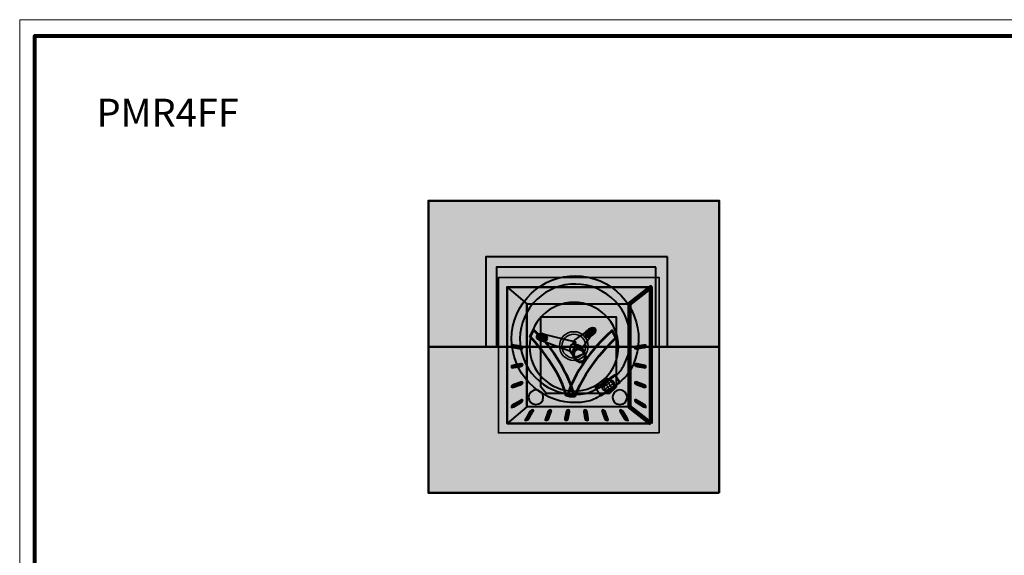
# Model space of a CAD drawing. Units: inches. Extents: x -2593 to 3187, y 123 to 718.
# Drawn here: x -123 to 283, y 496 to 718 of the extents above; entities that cross this region are included whole.
import ezdxf

# ---------------------------------------------------------------- set-up
doc = ezdxf.new("R2010")
doc.units = ezdxf.units.IN
doc.header["$MEASUREMENT"] = 0
doc.layers.add('Calque 1', color=7, linetype='Continuous')

# ---------------------------------------------------------------- blocks, each defined once
blk = doc.blocks.new('block 5')
at = {"layer": 'Calque 1', "color": 250, "lineweight": 30, "true_color": 0x1a171b}
for points in [[(116.66, 567), (119.94, 569.28)], [(116.91, 565.68), (120.82, 568.39)], [(117.49, 564.69), (121.51, 567.48)], [(118.65, 563.93), (121.94, 566.21)]]:
    blk.add_lwpolyline(points, dxfattribs=at)
blk = doc.blocks.new('block 6')
at = {"layer": 'Calque 1', "color": 250, "lineweight": 30, "true_color": 0x1a171b}
for points in [[(118.33, 568.94), (121.04, 565.04)], [(119.65, 569.19), (121.93, 565.91)], [(116.57, 567.2), (118.86, 563.91)], [(117.33, 568.36), (120.12, 564.34)]]:
    blk.add_lwpolyline(points, dxfattribs=at)
blk = doc.blocks.new('block 4')
at = {"layer": 'Calque 1'}
for name in ['block 6', 'block 5']:
    blk.add_blockref(name, (0, 0), dxfattribs=at)
blk = doc.blocks.new('block 3')
at = {"layer": 'Calque 1', "true_color": 0x5f6062}
h = blk.add_hatch(color=251, dxfattribs=at)
h.dxf.hatch_style = 2
h.paths.add_polyline_path([(124.15, 567.74), (116.24, 562.24), (114.09, 565.34), (122, 570.84)])
h = blk.add_hatch(color=251, dxfattribs=at)
h.dxf.hatch_style = 2
edge = h.paths.add_edge_path()
edge.add_spline(control_points=[(121.74, 565.53), (121.18, 564.15), (119.62, 563.49), (118.25, 564.05), (116.87, 564.6), (116.21, 566.16), (116.77, 567.54), (117.32, 568.91), (118.88, 569.57), (120.26, 569.02), (121.63, 568.46), (122.29, 566.9), (121.74, 565.53)], knot_values=[0, 0, 0, 0, 1, 1, 1, 2, 2, 2, 3, 3, 3, 4, 4, 4, 4], degree=3, periodic=1)
at = {"layer": 'Calque 1', "color": 250, "lineweight": 40, "true_color": 0x1a171b}
blk.add_lwpolyline([(124.15, 567.74), (116.24, 562.24), (114.09, 565.34), (122, 570.84), (124.15, 567.74)], dxfattribs=at)
blk.add_open_spline([(121.74, 565.53), (121.18, 564.15), (119.62, 563.49), (118.25, 564.05), (116.87, 564.6), (116.21, 566.16), (116.77, 567.54), (117.32, 568.91), (118.88, 569.57), (120.26, 569.02), (121.63, 568.46), (122.29, 566.9), (121.74, 565.53)], degree=3, knots=[0, 0, 0, 0, 1, 1, 1, 2, 2, 2, 3, 3, 3, 4, 4, 4, 4], dxfattribs=at)
at = {"layer": 'Calque 1'}
blk.add_blockref('block 4', (0, 0), dxfattribs=at)
blk = doc.blocks.new('block 2')
at = {"layer": 'Calque 1', "true_color": 0x5f6062}
h = blk.add_hatch(color=251, dxfattribs=at)
h.dxf.hatch_style = 2
edge = h.paths.add_edge_path()
edge.add_spline(control_points=[(85.77, 596.68), (91.88, 607.67), (105.75, 611.61), (116.73, 605.5), (127.72, 599.38), (131.66, 585.52), (125.55, 574.53), (124.65, 572.92), (123.91, 571.7), (122.43, 570.72), (119.58, 568.85), (117.06, 566.03), (114.01, 564.79), (112.62, 564.23), (111.41, 563.53), (109.95, 563.25), (104.88, 562.27), (99.45, 563.01), (94.58, 565.72), (83.6, 571.83), (79.65, 585.7), (85.77, 596.68)], knot_values=[0, 0, 0, 0, 1, 1, 1, 2, 2, 2, 3, 3, 3, 4, 4, 4, 5, 5, 5, 6, 6, 6, 7, 7, 7, 7], degree=3, periodic=1)
edge = h.paths.add_edge_path()
edge.add_spline(control_points=[(92.92, 562.73), (98.39, 559.68), (104.48, 558.81), (110.2, 559.82), (112.51, 560.23), (114.2, 561.11), (116.29, 562.54), (118.63, 564.14), (120.91, 565.88), (123.32, 567.48), (125.38, 568.86), (127.25, 570.57), (128.53, 572.87), (135.57, 585.5), (131.03, 601.45), (118.4, 608.48), (105.76, 615.52), (89.82, 610.98), (82.78, 598.35), (75.74, 585.71), (80.28, 569.77), (92.92, 562.73)], knot_values=[0, 0, 0, 0, 1, 1, 1, 2, 2, 2, 3, 3, 3, 4, 4, 4, 5, 5, 5, 6, 6, 6, 7, 7, 7, 7], degree=3, periodic=1)
at = {"layer": 'Calque 1', "color": 250, "lineweight": 40, "true_color": 0x1a171b}
for points in [[(92.92, 562.73), (98.39, 559.68), (104.48, 558.81), (110.2, 559.82), (112.51, 560.23), (114.2, 561.11), (116.29, 562.54), (118.63, 564.14), (120.91, 565.88), (123.32, 567.48), (125.38, 568.86), (127.25, 570.57), (128.53, 572.87), (135.57, 585.5), (131.03, 601.45), (118.4, 608.48), (105.76, 615.52), (89.82, 610.98), (82.78, 598.35), (75.74, 585.71), (80.28, 569.77), (92.92, 562.73)], [(85.77, 596.68), (91.88, 607.67), (105.75, 611.61), (116.73, 605.5), (127.72, 599.38), (131.66, 585.52), (125.55, 574.53), (124.65, 572.92), (123.91, 571.7), (122.43, 570.72), (119.58, 568.85), (117.06, 566.03), (114.01, 564.79), (112.62, 564.23), (111.41, 563.53), (109.95, 563.25), (104.88, 562.27), (99.45, 563.01), (94.58, 565.72), (83.6, 571.83), (79.65, 585.7), (85.77, 596.68)]]:
    blk.add_open_spline(points, degree=3, knots=[0, 0, 0, 0, 1, 1, 1, 2, 2, 2, 3, 3, 3, 4, 4, 4, 5, 5, 5, 6, 6, 6, 7, 7, 7, 7], dxfattribs=at)
at = {"layer": 'Calque 1'}
blk.add_blockref('block 3', (0, 0), dxfattribs=at)
blk = doc.blocks.new('block 31')
at = {"layer": 'Calque 1', "true_color": 0x2fa4e6}
h = blk.add_hatch(color=142, dxfattribs=at)
h.dxf.hatch_style = 2
edge = h.paths.add_edge_path()
edge.add_spline(control_points=[(87.15, 586.62), (87.15, 586.62), (98.86, 574.46), (102.01, 562.41), (102.01, 562.41), (103.93, 561.85), (105.16, 562.41), (105.16, 562.41), (102.12, 576.6), (88.5, 589.44), (88.5, 589.44), (87.15, 586.62), (87.15, 586.62)], knot_values=[0, 0, 0, 0, 1, 1, 1, 2, 2, 2, 3, 3, 3, 4, 4, 4, 4], degree=3, periodic=1)
h = blk.add_hatch(color=142, dxfattribs=at)
h.dxf.hatch_style = 2
edge = h.paths.add_edge_path()
edge.add_spline(control_points=[(122.39, 586.17), (122.39, 586.17), (109.9, 574.23), (105.72, 562.19), (105.72, 562.19), (103.66, 561.85), (102.47, 562.41), (102.47, 562.41), (106.25, 576.37), (120.97, 589.21), (120.97, 589.21), (122.39, 586.17), (122.39, 586.17)], knot_values=[0, 0, 0, 0, 1, 1, 1, 2, 2, 2, 3, 3, 3, 4, 4, 4, 4], degree=3, periodic=1)
at = {"layer": 'Calque 1', "color": 250, "lineweight": 53, "true_color": 0x1a171b}
for points in [[(87.15, 586.62), (87.15, 586.62), (98.86, 574.46), (102.01, 562.41), (102.01, 562.41), (103.93, 561.85), (105.16, 562.41), (105.16, 562.41), (102.12, 576.6), (88.5, 589.44), (88.5, 589.44), (87.15, 586.62), (87.15, 586.62)], [(122.39, 586.17), (122.39, 586.17), (109.9, 574.23), (105.72, 562.19), (105.72, 562.19), (103.66, 561.85), (102.47, 562.41), (102.47, 562.41), (106.25, 576.37), (120.97, 589.21), (120.97, 589.21), (122.39, 586.17), (122.39, 586.17)]]:
    blk.add_open_spline(points, degree=3, knots=[0, 0, 0, 0, 1, 1, 1, 2, 2, 2, 3, 3, 3, 4, 4, 4, 4], dxfattribs=at)
blk = doc.blocks.new('block 42')
at = {"layer": 'Calque 1', "true_color": 0x515254}
h = blk.add_hatch(color=251, dxfattribs=at)
h.dxf.hatch_style = 2
edge = h.paths.add_edge_path()
edge.add_spline(control_points=[(86.81, 552.86), (86.45, 552.25), (85.79, 551.76), (85.34, 551.76), (85.34, 551.76), (85.34, 551.76), (85.34, 551.76), (84.89, 551.76), (84.81, 552.25), (85.17, 552.86), (85.17, 552.86), (86.76, 555.58), (86.76, 555.58), (87.12, 556.19), (87.78, 556.69), (88.23, 556.69), (88.23, 556.69), (88.23, 556.69), (88.23, 556.69), (88.68, 556.69), (88.76, 556.19), (88.4, 555.58), (88.4, 555.58), (86.81, 552.86), (86.81, 552.86)], knot_values=[0, 0, 0, 0, 1, 1, 1, 2, 2, 2, 3, 3, 3, 4, 4, 4, 5, 5, 5, 6, 6, 6, 7, 7, 7, 8, 8, 8, 8], degree=3, periodic=1)
h = blk.add_hatch(color=251, dxfattribs=at)
h.dxf.hatch_style = 2
edge = h.paths.add_edge_path()
edge.add_spline(control_points=[(94.91, 552.86), (94.68, 552.25), (94.14, 551.76), (93.68, 551.76), (93.68, 551.76), (93.68, 551.76), (93.68, 551.76), (93.23, 551.76), (93.05, 552.25), (93.27, 552.86), (93.27, 552.86), (94.26, 555.58), (94.26, 555.58), (94.49, 556.19), (95.03, 556.69), (95.48, 556.69), (95.48, 556.69), (95.48, 556.69), (95.48, 556.69), (95.94, 556.69), (96.12, 556.19), (95.9, 555.58), (95.9, 555.58), (94.91, 552.86), (94.91, 552.86)], knot_values=[0, 0, 0, 0, 1, 1, 1, 2, 2, 2, 3, 3, 3, 4, 4, 4, 5, 5, 5, 6, 6, 6, 7, 7, 7, 8, 8, 8, 8], degree=3, periodic=1)
h = blk.add_hatch(color=251, dxfattribs=at)
h.dxf.hatch_style = 2
edge = h.paths.add_edge_path()
edge.add_spline(control_points=[(102.97, 552.86), (102.87, 552.25), (102.42, 551.76), (101.97, 551.76), (101.97, 551.76), (101.97, 551.76), (101.97, 551.76), (101.52, 551.76), (101.24, 552.25), (101.34, 552.86), (101.34, 552.86), (101.79, 555.58), (101.79, 555.58), (101.9, 556.19), (102.34, 556.69), (102.8, 556.69), (102.8, 556.69), (102.8, 556.69), (102.8, 556.69), (103.25, 556.69), (103.53, 556.19), (103.43, 555.58), (103.43, 555.58), (102.97, 552.86), (102.97, 552.86)], knot_values=[0, 0, 0, 0, 1, 1, 1, 2, 2, 2, 3, 3, 3, 4, 4, 4, 5, 5, 5, 6, 6, 6, 7, 7, 7, 8, 8, 8, 8], degree=3, periodic=1)
h = blk.add_hatch(color=251, dxfattribs=at)
h.dxf.hatch_style = 2
edge = h.paths.add_edge_path()
edge.add_spline(control_points=[(109.59, 552.86), (109.69, 552.25), (110.14, 551.76), (110.6, 551.76), (110.6, 551.76), (110.6, 551.76), (110.6, 551.76), (111.05, 551.76), (111.33, 552.25), (111.23, 552.86), (111.23, 552.86), (110.77, 555.58), (110.77, 555.58), (110.67, 556.19), (110.22, 556.69), (109.77, 556.69), (109.77, 556.69), (109.77, 556.69), (109.77, 556.69), (109.32, 556.69), (109.03, 556.19), (109.14, 555.58), (109.14, 555.58), (109.59, 552.86), (109.59, 552.86)], knot_values=[0, 0, 0, 0, 1, 1, 1, 2, 2, 2, 3, 3, 3, 4, 4, 4, 5, 5, 5, 6, 6, 6, 7, 7, 7, 8, 8, 8, 8], degree=3, periodic=1)
h = blk.add_hatch(color=251, dxfattribs=at)
h.dxf.hatch_style = 2
edge = h.paths.add_edge_path()
edge.add_spline(control_points=[(117.66, 552.86), (117.88, 552.25), (118.43, 551.76), (118.88, 551.76), (118.88, 551.76), (118.88, 551.76), (118.88, 551.76), (119.33, 551.76), (119.52, 552.25), (119.3, 552.86), (119.3, 552.86), (118.3, 555.58), (118.3, 555.58), (118.08, 556.19), (117.53, 556.69), (117.08, 556.69), (117.08, 556.69), (117.08, 556.69), (117.08, 556.69), (116.63, 556.69), (116.44, 556.19), (116.67, 555.58), (116.67, 555.58), (117.66, 552.86), (117.66, 552.86)], knot_values=[0, 0, 0, 0, 1, 1, 1, 2, 2, 2, 3, 3, 3, 4, 4, 4, 5, 5, 5, 6, 6, 6, 7, 7, 7, 8, 8, 8, 8], degree=3, periodic=1)
h = blk.add_hatch(color=251, dxfattribs=at)
h.dxf.hatch_style = 2
edge = h.paths.add_edge_path()
edge.add_spline(control_points=[(125.76, 552.86), (126.12, 552.25), (126.77, 551.76), (127.22, 551.76), (127.22, 551.76), (127.22, 551.76), (127.22, 551.76), (127.68, 551.76), (127.75, 552.25), (127.39, 552.86), (127.39, 552.86), (125.8, 555.58), (125.8, 555.58), (125.45, 556.19), (124.79, 556.69), (124.34, 556.69), (124.34, 556.69), (124.34, 556.69), (124.34, 556.69), (123.89, 556.69), (123.81, 556.19), (124.17, 555.58), (124.17, 555.58), (125.76, 552.86), (125.76, 552.86)], knot_values=[0, 0, 0, 0, 1, 1, 1, 2, 2, 2, 3, 3, 3, 4, 4, 4, 5, 5, 5, 6, 6, 6, 7, 7, 7, 8, 8, 8, 8], degree=3, periodic=1)
at = {"layer": 'Calque 1', "color": 250, "lineweight": 5, "true_color": 0x1a171b}
for points in [[(86.81, 552.86), (86.45, 552.25), (85.79, 551.76), (85.34, 551.76), (85.34, 551.76), (85.34, 551.76), (85.34, 551.76), (84.89, 551.76), (84.81, 552.25), (85.17, 552.86), (85.17, 552.86), (86.76, 555.58), (86.76, 555.58), (87.12, 556.19), (87.78, 556.69), (88.23, 556.69), (88.23, 556.69), (88.23, 556.69), (88.23, 556.69), (88.68, 556.69), (88.76, 556.19), (88.4, 555.58), (88.4, 555.58), (86.81, 552.86), (86.81, 552.86)], [(94.91, 552.86), (94.68, 552.25), (94.14, 551.76), (93.68, 551.76), (93.68, 551.76), (93.68, 551.76), (93.68, 551.76), (93.23, 551.76), (93.05, 552.25), (93.27, 552.86), (93.27, 552.86), (94.26, 555.58), (94.26, 555.58), (94.49, 556.19), (95.03, 556.69), (95.48, 556.69), (95.48, 556.69), (95.48, 556.69), (95.48, 556.69), (95.94, 556.69), (96.12, 556.19), (95.9, 555.58), (95.9, 555.58), (94.91, 552.86), (94.91, 552.86)], [(102.97, 552.86), (102.87, 552.25), (102.42, 551.76), (101.97, 551.76), (101.97, 551.76), (101.97, 551.76), (101.97, 551.76), (101.52, 551.76), (101.24, 552.25), (101.34, 552.86), (101.34, 552.86), (101.79, 555.58), (101.79, 555.58), (101.9, 556.19), (102.34, 556.69), (102.8, 556.69), (102.8, 556.69), (102.8, 556.69), (102.8, 556.69), (103.25, 556.69), (103.53, 556.19), (103.43, 555.58), (103.43, 555.58), (102.97, 552.86), (102.97, 552.86)], [(109.59, 552.86), (109.69, 552.25), (110.14, 551.76), (110.6, 551.76), (110.6, 551.76), (110.6, 551.76), (110.6, 551.76), (111.05, 551.76), (111.33, 552.25), (111.23, 552.86), (111.23, 552.86), (110.77, 555.58), (110.77, 555.58), (110.67, 556.19), (110.22, 556.69), (109.77, 556.69), (109.77, 556.69), (109.77, 556.69), (109.77, 556.69), (109.32, 556.69), (109.03, 556.19), (109.14, 555.58), (109.14, 555.58), (109.59, 552.86), (109.59, 552.86)], [(117.66, 552.86), (117.88, 552.25), (118.43, 551.76), (118.88, 551.76), (118.88, 551.76), (118.88, 551.76), (118.88, 551.76), (119.33, 551.76), (119.52, 552.25), (119.3, 552.86), (119.3, 552.86), (118.3, 555.58), (118.3, 555.58), (118.08, 556.19), (117.53, 556.69), (117.08, 556.69), (117.08, 556.69), (117.08, 556.69), (117.08, 556.69), (116.63, 556.69), (116.44, 556.19), (116.67, 555.58), (116.67, 555.58), (117.66, 552.86), (117.66, 552.86)], [(125.76, 552.86), (126.12, 552.25), (126.77, 551.76), (127.22, 551.76), (127.22, 551.76), (127.22, 551.76), (127.22, 551.76), (127.68, 551.76), (127.75, 552.25), (127.39, 552.86), (127.39, 552.86), (125.8, 555.58), (125.8, 555.58), (125.45, 556.19), (124.79, 556.69), (124.34, 556.69), (124.34, 556.69), (124.34, 556.69), (124.34, 556.69), (123.89, 556.69), (123.81, 556.19), (124.17, 555.58), (124.17, 555.58), (125.76, 552.86), (125.76, 552.86)]]:
    blk.add_open_spline(points, degree=3, knots=[0, 0, 0, 0, 1, 1, 1, 2, 2, 2, 3, 3, 3, 4, 4, 4, 5, 5, 5, 6, 6, 6, 7, 7, 7, 8, 8, 8, 8], dxfattribs=at)
blk = doc.blocks.new('block 41')
at = {"layer": 'Calque 1', "true_color": 0x51474d}
h = blk.add_hatch(color=251, dxfattribs=at)
h.dxf.hatch_style = 2
edge = h.paths.add_edge_path()
edge.add_spline(control_points=[(80.36, 581.84), (79.74, 581.94), (79.25, 582.39), (79.25, 582.84), (79.25, 582.84), (79.25, 582.84), (79.25, 582.84), (79.25, 583.29), (79.74, 583.58), (80.36, 583.47), (80.36, 583.47), (83.07, 583.02), (83.07, 583.02), (83.68, 582.92), (84.18, 582.47), (84.18, 582.01), (84.18, 582.01), (84.18, 582.01), (84.18, 582.01), (84.18, 581.56), (83.68, 581.28), (83.07, 581.38), (83.07, 581.38), (80.36, 581.84), (80.36, 581.84)], knot_values=[0, 0, 0, 0, 1, 1, 1, 2, 2, 2, 3, 3, 3, 4, 4, 4, 5, 5, 5, 6, 6, 6, 7, 7, 7, 8, 8, 8, 8], degree=3, periodic=1)
at = {"layer": 'Calque 1', "true_color": 0x1a171b}
h = blk.add_hatch(color=250, dxfattribs=at)
h.dxf.hatch_style = 2
edge = h.paths.add_edge_path()
edge.add_spline(control_points=[(133.92, 581.84), (134.53, 581.94), (135.03, 582.39), (135.03, 582.84), (135.03, 582.84), (135.03, 582.84), (135.03, 582.84), (135.03, 583.29), (134.53, 583.58), (133.92, 583.47), (133.92, 583.47), (131.21, 583.02), (131.21, 583.02), (130.59, 582.92), (130.1, 582.47), (130.1, 582.01), (130.1, 582.01), (130.1, 582.01), (130.1, 582.01), (130.1, 581.56), (130.59, 581.28), (131.21, 581.38), (131.21, 581.38), (133.92, 581.84), (133.92, 581.84)], knot_values=[0, 0, 0, 0, 1, 1, 1, 2, 2, 2, 3, 3, 3, 4, 4, 4, 5, 5, 5, 6, 6, 6, 7, 7, 7, 8, 8, 8, 8], degree=3, periodic=1)
at = {"layer": 'Calque 1', "true_color": 0x51474d}
h = blk.add_hatch(color=251, dxfattribs=at)
h.dxf.hatch_style = 2
edge = h.paths.add_edge_path()
edge.add_spline(control_points=[(80.36, 575.22), (79.74, 575.12), (79.25, 574.67), (79.25, 574.21), (79.25, 574.21), (79.25, 574.21), (79.25, 574.21), (79.25, 573.76), (79.74, 573.48), (80.36, 573.58), (80.36, 573.58), (83.07, 574.04), (83.07, 574.04), (83.68, 574.14), (84.18, 574.59), (84.18, 575.04), (84.18, 575.04), (84.18, 575.04), (84.18, 575.04), (84.18, 575.49), (83.68, 575.78), (83.07, 575.67), (83.07, 575.67), (80.36, 575.22), (80.36, 575.22)], knot_values=[0, 0, 0, 0, 1, 1, 1, 2, 2, 2, 3, 3, 3, 4, 4, 4, 5, 5, 5, 6, 6, 6, 7, 7, 7, 8, 8, 8, 8], degree=3, periodic=1)
at = {"layer": 'Calque 1', "true_color": 0x1a171b}
h = blk.add_hatch(color=250, dxfattribs=at)
h.dxf.hatch_style = 2
edge = h.paths.add_edge_path()
edge.add_spline(control_points=[(133.92, 575.22), (134.53, 575.12), (135.03, 574.67), (135.03, 574.21), (135.03, 574.21), (135.03, 574.21), (135.03, 574.21), (135.03, 573.76), (134.53, 573.48), (133.92, 573.58), (133.92, 573.58), (131.21, 574.04), (131.21, 574.04), (130.59, 574.14), (130.1, 574.59), (130.1, 575.04), (130.1, 575.04), (130.1, 575.04), (130.1, 575.04), (130.1, 575.49), (130.59, 575.78), (131.21, 575.67), (131.21, 575.67), (133.92, 575.22), (133.92, 575.22)], knot_values=[0, 0, 0, 0, 1, 1, 1, 2, 2, 2, 3, 3, 3, 4, 4, 4, 5, 5, 5, 6, 6, 6, 7, 7, 7, 8, 8, 8, 8], degree=3, periodic=1)
at = {"layer": 'Calque 1', "true_color": 0x51474d}
h = blk.add_hatch(color=251, dxfattribs=at)
h.dxf.hatch_style = 2
edge = h.paths.add_edge_path()
edge.add_spline(control_points=[(80.36, 567.15), (79.74, 566.93), (79.25, 566.38), (79.25, 565.93), (79.25, 565.93), (79.25, 565.93), (79.25, 565.93), (79.25, 565.48), (79.74, 565.29), (80.36, 565.51), (80.36, 565.51), (83.07, 566.51), (83.07, 566.51), (83.68, 566.73), (84.18, 567.28), (84.18, 567.73), (84.18, 567.73), (84.18, 567.73), (84.18, 567.73), (84.18, 568.18), (83.68, 568.37), (83.07, 568.14), (83.07, 568.14), (80.36, 567.15), (80.36, 567.15)], knot_values=[0, 0, 0, 0, 1, 1, 1, 2, 2, 2, 3, 3, 3, 4, 4, 4, 5, 5, 5, 6, 6, 6, 7, 7, 7, 8, 8, 8, 8], degree=3, periodic=1)
at = {"layer": 'Calque 1', "true_color": 0x1a171b}
h = blk.add_hatch(color=250, dxfattribs=at)
h.dxf.hatch_style = 2
edge = h.paths.add_edge_path()
edge.add_spline(control_points=[(133.92, 567.15), (134.53, 566.93), (135.03, 566.38), (135.03, 565.93), (135.03, 565.93), (135.03, 565.93), (135.03, 565.93), (135.03, 565.48), (134.53, 565.29), (133.92, 565.51), (133.92, 565.51), (131.21, 566.51), (131.21, 566.51), (130.59, 566.73), (130.1, 567.28), (130.1, 567.73), (130.1, 567.73), (130.1, 567.73), (130.1, 567.73), (130.1, 568.18), (130.59, 568.37), (131.21, 568.14), (131.21, 568.14), (133.92, 567.15), (133.92, 567.15)], knot_values=[0, 0, 0, 0, 1, 1, 1, 2, 2, 2, 3, 3, 3, 4, 4, 4, 5, 5, 5, 6, 6, 6, 7, 7, 7, 8, 8, 8, 8], degree=3, periodic=1)
at = {"layer": 'Calque 1', "true_color": 0x51474d}
h = blk.add_hatch(color=251, dxfattribs=at)
h.dxf.hatch_style = 2
edge = h.paths.add_edge_path()
edge.add_spline(control_points=[(80.36, 559.05), (79.74, 558.69), (79.25, 558.04), (79.25, 557.59), (79.25, 557.59), (79.25, 557.59), (79.25, 557.59), (79.25, 557.13), (79.74, 557.06), (80.36, 557.42), (80.36, 557.42), (83.07, 559.01), (83.07, 559.01), (83.68, 559.36), (84.18, 560.02), (84.18, 560.47), (84.18, 560.47), (84.18, 560.47), (84.18, 560.47), (84.18, 560.92), (83.68, 561), (83.07, 560.64), (83.07, 560.64), (80.36, 559.05), (80.36, 559.05)], knot_values=[0, 0, 0, 0, 1, 1, 1, 2, 2, 2, 3, 3, 3, 4, 4, 4, 5, 5, 5, 6, 6, 6, 7, 7, 7, 8, 8, 8, 8], degree=3, periodic=1)
at = {"layer": 'Calque 1', "true_color": 0x1a171b}
h = blk.add_hatch(color=250, dxfattribs=at)
h.dxf.hatch_style = 2
edge = h.paths.add_edge_path()
edge.add_spline(control_points=[(133.92, 559.05), (134.53, 558.69), (135.03, 558.04), (135.03, 557.59), (135.03, 557.59), (135.03, 557.59), (135.03, 557.59), (135.03, 557.13), (134.53, 557.06), (133.92, 557.42), (133.92, 557.42), (131.21, 559.01), (131.21, 559.01), (130.59, 559.36), (130.1, 560.02), (130.1, 560.47), (130.1, 560.47), (130.1, 560.47), (130.1, 560.47), (130.1, 560.92), (130.59, 561), (131.21, 560.64), (131.21, 560.64), (133.92, 559.05), (133.92, 559.05)], knot_values=[0, 0, 0, 0, 1, 1, 1, 2, 2, 2, 3, 3, 3, 4, 4, 4, 5, 5, 5, 6, 6, 6, 7, 7, 7, 8, 8, 8, 8], degree=3, periodic=1)
at = {"layer": 'Calque 1', "color": 250, "lineweight": 20, "true_color": 0x1a171b}
for points in [[(80.36, 581.84), (79.74, 581.94), (79.25, 582.39), (79.25, 582.84), (79.25, 582.84), (79.25, 582.84), (79.25, 582.84), (79.25, 583.29), (79.74, 583.58), (80.36, 583.47), (80.36, 583.47), (83.07, 583.02), (83.07, 583.02), (83.68, 582.92), (84.18, 582.47), (84.18, 582.01), (84.18, 582.01), (84.18, 582.01), (84.18, 582.01), (84.18, 581.56), (83.68, 581.28), (83.07, 581.38), (83.07, 581.38), (80.36, 581.84), (80.36, 581.84)], [(80.36, 575.22), (79.74, 575.12), (79.25, 574.67), (79.25, 574.21), (79.25, 574.21), (79.25, 574.21), (79.25, 574.21), (79.25, 573.76), (79.74, 573.48), (80.36, 573.58), (80.36, 573.58), (83.07, 574.04), (83.07, 574.04), (83.68, 574.14), (84.18, 574.59), (84.18, 575.04), (84.18, 575.04), (84.18, 575.04), (84.18, 575.04), (84.18, 575.49), (83.68, 575.78), (83.07, 575.67), (83.07, 575.67), (80.36, 575.22), (80.36, 575.22)], [(80.36, 567.15), (79.74, 566.93), (79.25, 566.38), (79.25, 565.93), (79.25, 565.93), (79.25, 565.93), (79.25, 565.93), (79.25, 565.48), (79.74, 565.29), (80.36, 565.51), (80.36, 565.51), (83.07, 566.51), (83.07, 566.51), (83.68, 566.73), (84.18, 567.28), (84.18, 567.73), (84.18, 567.73), (84.18, 567.73), (84.18, 567.73), (84.18, 568.18), (83.68, 568.37), (83.07, 568.14), (83.07, 568.14), (80.36, 567.15), (80.36, 567.15)], [(80.36, 559.05), (79.74, 558.69), (79.25, 558.04), (79.25, 557.59), (79.25, 557.59), (79.25, 557.59), (79.25, 557.59), (79.25, 557.13), (79.74, 557.06), (80.36, 557.42), (80.36, 557.42), (83.07, 559.01), (83.07, 559.01), (83.68, 559.36), (84.18, 560.02), (84.18, 560.47), (84.18, 560.47), (84.18, 560.47), (84.18, 560.47), (84.18, 560.92), (83.68, 561), (83.07, 560.64), (83.07, 560.64), (80.36, 559.05), (80.36, 559.05)]]:
    blk.add_open_spline(points, degree=3, knots=[0, 0, 0, 0, 1, 1, 1, 2, 2, 2, 3, 3, 3, 4, 4, 4, 5, 5, 5, 6, 6, 6, 7, 7, 7, 8, 8, 8, 8], dxfattribs=at)
at = {"layer": 'Calque 1', "color": 251, "lineweight": 20, "true_color": 0x51474d}
for points in [[(133.92, 581.84), (134.53, 581.94), (135.03, 582.39), (135.03, 582.84), (135.03, 582.84), (135.03, 582.84), (135.03, 582.84), (135.03, 583.29), (134.53, 583.58), (133.92, 583.47), (133.92, 583.47), (131.21, 583.02), (131.21, 583.02), (130.59, 582.92), (130.1, 582.47), (130.1, 582.01), (130.1, 582.01), (130.1, 582.01), (130.1, 582.01), (130.1, 581.56), (130.59, 581.28), (131.21, 581.38), (131.21, 581.38), (133.92, 581.84), (133.92, 581.84)], [(133.92, 575.22), (134.53, 575.12), (135.03, 574.67), (135.03, 574.21), (135.03, 574.21), (135.03, 574.21), (135.03, 574.21), (135.03, 573.76), (134.53, 573.48), (133.92, 573.58), (133.92, 573.58), (131.21, 574.04), (131.21, 574.04), (130.59, 574.14), (130.1, 574.59), (130.1, 575.04), (130.1, 575.04), (130.1, 575.04), (130.1, 575.04), (130.1, 575.49), (130.59, 575.78), (131.21, 575.67), (131.21, 575.67), (133.92, 575.22), (133.92, 575.22)], [(133.92, 567.15), (134.53, 566.93), (135.03, 566.38), (135.03, 565.93), (135.03, 565.93), (135.03, 565.93), (135.03, 565.93), (135.03, 565.48), (134.53, 565.29), (133.92, 565.51), (133.92, 565.51), (131.21, 566.51), (131.21, 566.51), (130.59, 566.73), (130.1, 567.28), (130.1, 567.73), (130.1, 567.73), (130.1, 567.73), (130.1, 567.73), (130.1, 568.18), (130.59, 568.37), (131.21, 568.14), (131.21, 568.14), (133.92, 567.15), (133.92, 567.15)], [(133.92, 559.05), (134.53, 558.69), (135.03, 558.04), (135.03, 557.59), (135.03, 557.59), (135.03, 557.59), (135.03, 557.59), (135.03, 557.13), (134.53, 557.06), (133.92, 557.42), (133.92, 557.42), (131.21, 559.01), (131.21, 559.01), (130.59, 559.36), (130.1, 560.02), (130.1, 560.47), (130.1, 560.47), (130.1, 560.47), (130.1, 560.47), (130.1, 560.92), (130.59, 561), (131.21, 560.64), (131.21, 560.64), (133.92, 559.05), (133.92, 559.05)]]:
    blk.add_open_spline(points, degree=3, knots=[0, 0, 0, 0, 1, 1, 1, 2, 2, 2, 3, 3, 3, 4, 4, 4, 5, 5, 5, 6, 6, 6, 7, 7, 7, 8, 8, 8, 8], dxfattribs=at)
at = {"layer": 'Calque 1'}
blk.add_blockref('block 42', (0, 0), dxfattribs=at)
blk = doc.blocks.new('block 43')
at = {"layer": 'Calque 1', "true_color": 0xb17851}
h = blk.add_hatch(color=35, dxfattribs=at)
h.dxf.hatch_style = 2
edge = h.paths.add_edge_path()
edge.add_spline(control_points=[(104.82, 583.82), (104.82, 583.82), (104.6, 584.53), (105.58, 585.35), (106.57, 586.18), (110.79, 589.08), (110.79, 589.08), (110.79, 589.08), (112.6, 587.55), (112.6, 587.55), (112.6, 587.55), (108.54, 582.07), (108.54, 582.07), (108.54, 582.07), (104.82, 583.82), (104.82, 583.82)], knot_values=[0, 0, 0, 0, 1, 1, 1, 2, 2, 2, 3, 3, 3, 4, 4, 4, 5, 5, 5, 5], degree=3, periodic=1)
h = blk.add_hatch(color=35, dxfattribs=at)
h.dxf.hatch_style = 2
edge = h.paths.add_edge_path()
edge.add_spline(control_points=[(114, 589.9), (114.46, 589.26), (113.93, 588.08), (112.82, 587.27), (111.7, 586.45), (110.41, 586.3), (109.95, 586.94), (109.48, 587.58), (110.01, 588.76), (111.13, 589.57), (112.25, 590.39), (113.54, 590.53), (114, 589.9)], knot_values=[0, 0, 0, 0, 1, 1, 1, 2, 2, 2, 3, 3, 3, 4, 4, 4, 4], degree=3, periodic=1)
h = blk.add_hatch(color=35, dxfattribs=at)
h.dxf.hatch_style = 2
edge = h.paths.add_edge_path()
edge.add_spline(control_points=[(94.23, 585.92), (94.07, 585.14), (92.93, 584.72), (91.69, 584.98), (90.44, 585.23), (89.56, 586.08), (89.73, 586.86), (89.89, 587.64), (91.03, 588.07), (92.27, 587.81), (93.52, 587.55), (94.39, 586.71), (94.23, 585.92)], knot_values=[0, 0, 0, 0, 1, 1, 1, 2, 2, 2, 3, 3, 3, 4, 4, 4, 4], degree=3, periodic=1)
h = blk.add_hatch(color=35, dxfattribs=at)
h.dxf.hatch_style = 2
h.paths.add_polyline_path([(92.14, 587.83), (105.87, 584.59), (104.54, 580.2), (90.74, 585.33)])
h = blk.add_hatch(color=35, dxfattribs=at)
h.dxf.hatch_style = 2
edge = h.paths.add_edge_path()
edge.add_spline(control_points=[(109.64, 579.65), (109.64, 579.65), (108.16, 582.61), (108.16, 582.61), (108.16, 582.61), (105.53, 583.98), (104.65, 583.71), (103.77, 583.44), (103.34, 581.19), (103.72, 580.59), (104.1, 579.98), (105.36, 577.85), (105.36, 577.85), (105.36, 577.85), (109.64, 579.65), (109.64, 579.65)], knot_values=[0, 0, 0, 0, 1, 1, 1, 2, 2, 2, 3, 3, 3, 4, 4, 4, 5, 5, 5, 5], degree=3, periodic=1)
h = blk.add_hatch(color=35, dxfattribs=at)
h.dxf.hatch_style = 2
edge = h.paths.add_edge_path()
edge.add_spline(control_points=[(109.12, 576.6), (108.1, 575.86), (106.52, 576.3), (105.6, 577.58), (104.68, 578.86), (104.77, 580.49), (105.8, 581.23), (106.82, 581.96), (108.4, 581.52), (109.32, 580.25), (110.23, 578.97), (110.15, 577.34), (109.12, 576.6)], knot_values=[0, 0, 0, 0, 1, 1, 1, 2, 2, 2, 3, 3, 3, 4, 4, 4, 4], degree=3, periodic=1)
at = {"layer": 'Calque 1', "color": 250, "lineweight": 40, "true_color": 0x1a171b}
blk.add_lwpolyline([(92.14, 587.83), (105.87, 584.59), (104.54, 580.2), (90.74, 585.33), (92.14, 587.83)], dxfattribs=at)
for points, knots in [([(104.82, 583.82), (104.82, 583.82), (104.6, 584.53), (105.58, 585.35), (106.57, 586.18), (110.79, 589.08), (110.79, 589.08), (110.79, 589.08), (112.6, 587.55), (112.6, 587.55), (112.6, 587.55), (108.54, 582.07), (108.54, 582.07), (108.54, 582.07), (104.82, 583.82), (104.82, 583.82)], [0, 0, 0, 0, 1, 1, 1, 2, 2, 2, 3, 3, 3, 4, 4, 4, 5, 5, 5, 5]), ([(114, 589.9), (114.46, 589.26), (113.93, 588.08), (112.82, 587.27), (111.7, 586.45), (110.41, 586.3), (109.95, 586.94), (109.48, 587.58), (110.01, 588.76), (111.13, 589.57), (112.25, 590.39), (113.54, 590.53), (114, 589.9)], [0, 0, 0, 0, 1, 1, 1, 2, 2, 2, 3, 3, 3, 4, 4, 4, 4]), ([(94.23, 585.92), (94.07, 585.14), (92.93, 584.72), (91.69, 584.98), (90.44, 585.23), (89.56, 586.08), (89.73, 586.86), (89.89, 587.64), (91.03, 588.07), (92.27, 587.81), (93.52, 587.55), (94.39, 586.71), (94.23, 585.92)], [0, 0, 0, 0, 1, 1, 1, 2, 2, 2, 3, 3, 3, 4, 4, 4, 4]), ([(109.64, 579.65), (109.64, 579.65), (108.16, 582.61), (108.16, 582.61), (108.16, 582.61), (105.53, 583.98), (104.65, 583.71), (103.77, 583.44), (103.34, 581.19), (103.72, 580.59), (104.1, 579.98), (105.36, 577.85), (105.36, 577.85), (105.36, 577.85), (109.64, 579.65), (109.64, 579.65)], [0, 0, 0, 0, 1, 1, 1, 2, 2, 2, 3, 3, 3, 4, 4, 4, 5, 5, 5, 5])]:
    blk.add_open_spline(points, degree=3, knots=knots, dxfattribs=at)
at = {"layer": 'Calque 1', "color": 250, "lineweight": 60, "true_color": 0x1a171b}
blk.add_open_spline([(109.12, 576.6), (108.1, 575.86), (106.52, 576.3), (105.6, 577.58), (104.68, 578.86), (104.77, 580.49), (105.8, 581.23), (106.82, 581.96), (108.4, 581.52), (109.32, 580.25), (110.23, 578.97), (110.15, 577.34), (109.12, 576.6)], degree=3, knots=[0, 0, 0, 0, 1, 1, 1, 2, 2, 2, 3, 3, 3, 4, 4, 4, 4], dxfattribs=at)

msp = doc.modelspace()

# ---------------------------------------------------------------- hatches: boundary and pattern name
at = {"layer": 'Calque 1', "true_color": 0xce9f73}
h = msp.add_hatch(color=33, dxfattribs=at)
h.dxf.hatch_style = 2
h.paths.add_polyline_path([(165.1, 522.11), (45.16, 522.11), (45.16, 642.76), (165.1, 642.76)])
at = {"layer": 'Calque 1', "true_color": 0x62a086}
h = msp.add_hatch(color=125, dxfattribs=at)
h.dxf.hatch_style = 2
h.paths.add_polyline_path([(165.1, 582.44), (45.16, 582.44), (45.16, 642.76), (165.1, 642.76)])
at = {"layer": 'Calque 1', "true_color": 0x785237}
h = msp.add_hatch(color=27, dxfattribs=at)
h.dxf.hatch_style = 2
h.paths.add_polyline_path([(143.74, 619.66), (68.88, 619.66), (68.88, 582.46), (143.74, 582.46)])
h = msp.add_hatch(color=27, dxfattribs=at)
h.dxf.hatch_style = 2
h.paths.add_polyline_path([(138.97, 615.42), (73.28, 615.42), (73.28, 582.43), (138.97, 582.43)])
at = {"layer": 'Calque 1', "true_color": 0x5f6062}
h = msp.add_hatch(color=251, dxfattribs=at)
h.dxf.hatch_style = 2
h.paths.add_polyline_path([(140.37, 546.89), (74.05, 546.89), (74.05, 611.07), (140.37, 611.07)])
h = msp.add_hatch(color=251, dxfattribs=at)
h.dxf.hatch_style = 2
h.paths.add_polyline_path([(136.84, 607.11), (77.58, 607.11), (77.58, 550.85), (136.84, 550.85)])
at = {"layer": 'Calque 1', "true_color": 0x51474d}
h = msp.add_hatch(color=251, dxfattribs=at)
h.dxf.hatch_style = 2
h.paths.add_polyline_path([(77.58, 550.85), (77.58, 607.11), (85.69, 600.24), (85.69, 557.72)])
at = {"layer": 'Calque 1', "true_color": 0x1a171b}
h = msp.add_hatch(color=250, dxfattribs=at)
h.dxf.hatch_style = 2
h.paths.add_polyline_path([(136.84, 550.85), (136.84, 607.11), (128.03, 600.24), (128.03, 557.72)])
at = {"layer": 'Calque 1', "true_color": 0x51474d}
h = msp.add_hatch(color=251, dxfattribs=at)
h.dxf.hatch_style = 2
h.paths.add_polyline_path([(128.03, 557.72), (85.69, 557.72), (85.69, 600.24), (128.03, 600.24)])
h.paths.add_polyline_path([(122.73, 566), (122.73, 594.68), (91.34, 594.68), (91.34, 566.19), (93.66, 563.28), (119.94, 563.28)])
at = {"layer": 'Calque 1', "true_color": 0xffde80}
h = msp.add_hatch(color=41, dxfattribs=at)
h.dxf.hatch_style = 2
edge = h.paths.add_edge_path()
edge.add_spline(control_points=[(99.17, 582.78), (99.17, 586.06), (101.83, 588.72), (105.11, 588.72), (105.11, 588.72), (105.11, 588.72), (105.11, 588.72), (108.39, 588.72), (111.05, 586.06), (111.05, 582.78), (111.05, 582.78), (111.05, 582.78), (111.05, 582.78), (111.05, 579.5), (108.39, 576.84), (105.11, 576.84), (105.11, 576.84), (105.11, 576.84), (105.11, 576.84), (101.83, 576.84), (99.17, 579.5), (99.17, 582.78), (99.17, 582.78), (99.17, 582.78), (99.17, 582.78)], knot_values=[0, 0, 0, 0, 1, 1, 1, 2, 2, 2, 3, 3, 3, 4, 4, 4, 5, 5, 5, 6, 6, 6, 7, 7, 7, 8, 8, 8, 8], degree=3, periodic=1)
edge = h.paths.add_edge_path()
edge.add_spline(control_points=[(100.17, 582.78), (100.18, 580.05), (102.39, 577.84), (105.11, 577.84), (105.11, 577.84), (105.11, 577.84), (105.11, 577.84), (107.84, 577.84), (110.05, 580.05), (110.05, 582.78), (110.05, 582.78), (110.05, 582.78), (110.05, 582.78), (110.05, 585.5), (107.84, 587.71), (105.11, 587.72), (105.11, 587.72), (105.11, 587.72), (105.11, 587.72), (102.39, 587.71), (100.18, 585.5), (100.17, 582.78), (100.17, 582.78), (100.17, 582.78), (100.17, 582.78)], knot_values=[0, 0, 0, 0, 1, 1, 1, 2, 2, 2, 3, 3, 3, 4, 4, 4, 5, 5, 5, 6, 6, 6, 7, 7, 7, 8, 8, 8, 8], degree=3, periodic=1)
at = {"layer": 'Calque 1', "true_color": 0x51474d}
h = msp.add_hatch(color=251, dxfattribs=at)
h.dxf.hatch_style = 2
edge = h.paths.add_edge_path()
edge.add_spline(control_points=[(92.52, 561.66), (92.52, 559.98), (91.17, 558.63), (89.5, 558.63), (87.83, 558.63), (86.47, 559.98), (86.47, 561.66), (86.47, 563.33), (87.83, 564.68), (89.5, 564.68), (91.17, 564.68), (92.52, 563.33), (92.52, 561.66)], knot_values=[0, 0, 0, 0, 1, 1, 1, 2, 2, 2, 3, 3, 3, 4, 4, 4, 4], degree=3, periodic=1)
h = msp.add_hatch(color=251, dxfattribs=at)
h.dxf.hatch_style = 2
edge = h.paths.add_edge_path()
edge.add_spline(control_points=[(127.13, 561.66), (127.13, 559.98), (125.77, 558.63), (124.1, 558.63), (122.43, 558.63), (121.08, 559.98), (121.08, 561.66), (121.08, 563.33), (122.43, 564.68), (124.1, 564.68), (125.77, 564.68), (127.13, 563.33), (127.13, 561.66)], knot_values=[0, 0, 0, 0, 1, 1, 1, 2, 2, 2, 3, 3, 3, 4, 4, 4, 4], degree=3, periodic=1)

# ---------------------------------------------------------------- linework, layer by layer
at = {"layer": 'Calque 1', "lineweight": 0}
msp.add_lwpolyline([(717.55, 123.47), (-123.47, 123.47), (-123.47, 717.55), (717.55, 717.55), (717.55, 123.47)], dxfattribs=at)
at = {"layer": 'Calque 1', "color": 250, "lineweight": 80, "true_color": 0x1a171b}
msp.add_lwpolyline([(710.3, 129.8), (-117.23, 129.8), (-117.23, 710.88), (710.3, 710.88), (710.3, 129.8)], dxfattribs=at)
at = {"layer": 'Calque 1', "color": 250, "lineweight": 50, "true_color": 0x1a171b}
for points in [[(165.1, 522.11), (45.16, 522.11), (45.16, 642.76), (165.1, 642.76), (165.1, 522.11)], [(165.1, 582.44), (45.16, 582.44), (45.16, 642.76), (165.1, 642.76), (165.1, 582.44)], [(136.84, 607.11), (77.58, 607.11), (77.58, 550.85), (136.84, 550.85), (136.84, 607.11)]]:
    msp.add_lwpolyline(points, dxfattribs=at)
at = {"layer": 'Calque 1', "color": 250, "lineweight": 40, "true_color": 0x1a171b}
for points in [[(143.74, 619.66), (68.88, 619.66), (68.88, 582.46), (143.74, 582.46), (143.74, 619.66)], [(138.97, 615.42), (73.28, 615.42), (73.28, 582.43), (138.97, 582.43), (138.97, 615.42)], [(77.58, 550.85), (77.58, 607.11), (85.69, 600.24), (85.69, 557.72), (77.58, 550.85)], [(128.03, 557.72), (85.69, 557.72), (85.69, 600.24), (128.03, 600.24), (128.03, 557.72)], [(122.73, 566), (122.73, 594.68), (91.34, 594.68), (91.34, 566.19), (93.66, 563.28), (119.94, 563.28), (122.73, 566)]]:
    msp.add_lwpolyline(points, dxfattribs=at)
at = {"layer": 'Calque 1', "color": 250, "lineweight": 35, "true_color": 0x1a171b}
msp.add_lwpolyline([(140.37, 546.89), (74.05, 546.89), (74.05, 611.07), (140.37, 611.07), (140.37, 546.89)], dxfattribs=at)
at = {"layer": 'Calque 1', "color": 251, "lineweight": 140, "true_color": 0x51474d}
msp.add_lwpolyline([(136.84, 550.85), (136.84, 607.11), (128.03, 600.24), (128.03, 557.72), (136.84, 550.85)], dxfattribs=at)
at = {"layer": 'Calque 1', "color": 250, "lineweight": 40, "true_color": 0x1a171b}
for points in [[(123.51, 582.49), (123.51, 572.37), (115.3, 564.17), (105.18, 564.17), (95.06, 564.17), (86.86, 572.37), (86.86, 582.49), (86.86, 592.61), (95.06, 600.82), (105.18, 600.82), (115.3, 600.82), (123.51, 592.61), (123.51, 582.49)], [(92.52, 561.66), (92.52, 559.98), (91.17, 558.63), (89.5, 558.63), (87.83, 558.63), (86.47, 559.98), (86.47, 561.66), (86.47, 563.33), (87.83, 564.68), (89.5, 564.68), (91.17, 564.68), (92.52, 563.33), (92.52, 561.66)], [(127.13, 561.66), (127.13, 559.98), (125.77, 558.63), (124.1, 558.63), (122.43, 558.63), (121.08, 559.98), (121.08, 561.66), (121.08, 563.33), (122.43, 564.68), (124.1, 564.68), (125.77, 564.68), (127.13, 563.33), (127.13, 561.66)]]:
    msp.add_open_spline(points, degree=3, knots=[0, 0, 0, 0, 1, 1, 1, 2, 2, 2, 3, 3, 3, 4, 4, 4, 4], dxfattribs=at)
at = {"layer": 'Calque 1', "color": 7, "lineweight": 35, "true_color": 0xffffff}
for points in [[(99.17, 582.78), (99.17, 586.06), (101.83, 588.72), (105.11, 588.72), (105.11, 588.72), (105.11, 588.72), (105.11, 588.72), (108.39, 588.72), (111.05, 586.06), (111.05, 582.78), (111.05, 582.78), (111.05, 582.78), (111.05, 582.78), (111.05, 579.5), (108.39, 576.84), (105.11, 576.84), (105.11, 576.84), (105.11, 576.84), (105.11, 576.84), (101.83, 576.84), (99.17, 579.5), (99.17, 582.78), (99.17, 582.78), (99.17, 582.78), (99.17, 582.78)], [(100.17, 582.78), (100.18, 580.05), (102.39, 577.84), (105.11, 577.84), (105.11, 577.84), (105.11, 577.84), (105.11, 577.84), (107.84, 577.84), (110.05, 580.05), (110.05, 582.78), (110.05, 582.78), (110.05, 582.78), (110.05, 582.78), (110.05, 585.5), (107.84, 587.71), (105.11, 587.72), (105.11, 587.72), (105.11, 587.72), (105.11, 587.72), (102.39, 587.71), (100.18, 585.5), (100.17, 582.78), (100.17, 582.78), (100.17, 582.78), (100.17, 582.78)]]:
    msp.add_open_spline(points, degree=3, knots=[0, 0, 0, 0, 1, 1, 1, 2, 2, 2, 3, 3, 3, 4, 4, 4, 5, 5, 5, 6, 6, 6, 7, 7, 7, 8, 8, 8, 8], dxfattribs=at)

# ---------------------------------------------------------------- block references
at = {"layer": 'Calque 1'}
for name in ['block 2', 'block 31', 'block 43', 'block 41']:
    msp.add_blockref(name, (0, 0), dxfattribs=at)

# ---------------------------------------------------------------- texts
at = {"layer": 'Calque 1', "color": 7, "true_color": 0xffffff, "insert": (-91.79, 673.39), "char_height": 11.5146, "attachment_point": 7}
msp.add_mtext('\\fHelvetica Black|b0|i0|c0|p34;\\W1;PMR4FF', dxfattribs=at)

doc.saveas('drawing.dxf')
